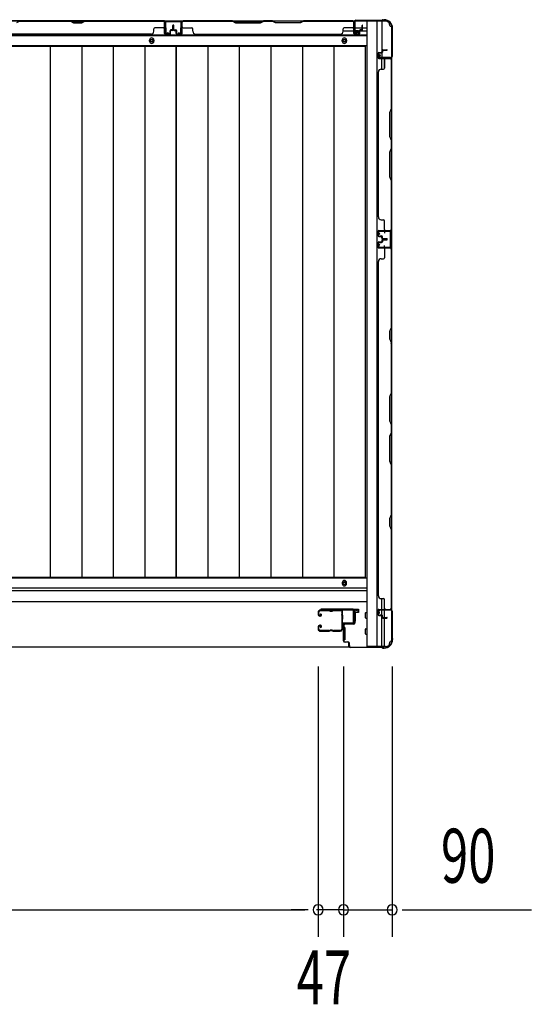
# Model space of a CAD drawing. Extents: x 542 to 20478, y 217 to 14052.
# Drawn here: x 6337 to 7285, y 5660 to 7483 of the extents above; entities that cross this region are included whole.
import ezdxf

# ---------------------------------------------------------------- set-up
doc = ezdxf.new("R2010")
doc.units = 0
doc.header["$LTSCALE"] = 50
doc.header["$MEASUREMENT"] = 0
for name, color, linetype in [('SUNPOU', 4, 'CONTINUOUS'), ('U1', 3, 'CONTINUOUS'), ('サイドレ-ル', 3, 'CONTINUOUS'), ('サイドレール取付板', 6, 'CONTINUOUS'), ('下枠側', 2, 'CONTINUOUS'), ('下枠前', 3, 'CONTINUOUS'), ('下枠後', 2, 'CONTINUOUS'), ('壁パネル', 2, 'CONTINUOUS'), ('床押さえ', 1, 'CONTINUOUS'), ('床板', 7, 'CONTINUOUS'), ('柱前', 3, 'CONTINUOUS'), ('柱後', 3, 'CONTINUOUS'), ('間柱', 3, 'CONTINUOUS')]:
    doc.layers.add(name, color=color, linetype=linetype)
doc.styles.add('00', font='ROMANS', dxfattribs={"width": 0.666667, "bigfont": 'BIGFONT'})

msp = doc.modelspace()

# ---------------------------------------------------------------- linework, layer by layer
at = {"layer": 'SUNPOU'}
for p, q in [((6890.2, 6285.3), (6890.2, 5785.3)), ((6890.2, 6285.3), (6890.2, 5785.3)), ((6937.2, 6285.3), (6937.2, 5785.3)), ((6937.2, 6285.3), (6937.2, 5785.3)), ((7027.2, 6285.3), (7027.2, 5785.3)), ((5326.7, 5835.3), (6865.2, 5835.3)), ((6865.2, 5835.3), (6840.2, 5835.3)), ((6871.5, 5835.3), (6852.7, 5835.3)), ((6871.5, 5835.3), (6852.7, 5835.3)), ((6912.2, 5835.3), (6887.2, 5835.3)), ((6937.2, 5835.3), (6890.2, 5835.3)), ((6918.5, 5835.3), (6899.7, 5835.3)), ((6937.2, 5835.3), (7027.2, 5835.3)), ((6956, 5835.3), (6974.7, 5835.3)), ((6962.2, 5835.3), (6987.2, 5835.3)), ((7046, 5835.3), (7064.7, 5835.3)), ((7052.2, 5835.3), (7285.2, 5835.3))]:
    msp.add_line(p, q, dxfattribs=at)
for centre, start, end in [((6890.2, 5835.3), 0, 180), ((6890.2, 5835.3), 0, 180), ((6890.2, 5835.3), 180, 0), ((6890.2, 5835.3), 180, 0), ((6937.2, 5835.3), 0, 180), ((6937.2, 5835.3), 0, 180), ((6937.2, 5835.3), 180, 0), ((6937.2, 5835.3), 180, 0), ((7027.2, 5835.3), 0, 180), ((7027.2, 5835.3), 180, 0)]:
    msp.add_arc(centre, 9.38, start, end, dxfattribs=at)
at = {"layer": 'U1', "color": 3}
for p, q in [((6956.2, 6391.5), (6964.7, 6391.5)), ((6956.2, 6369.5), (6956.2, 6391.5)), ((6964.7, 6385.5), (6958.7, 6385.5)), ((6958.7, 6385.5), (6958.7, 6369.5)), ((6964.7, 6391.5), (6964.7, 6385.5)), ((6964.7, 6389.5), (6964.7, 6388)), ((6958.7, 6369.5), (6956.2, 6369.5)), ((6939.7, 6358), (6936.2, 6358)), ((6936.2, 6358), (6936.2, 6335)), ((6939.7, 6358), (6939.7, 6335)), ((6939.7, 6335), (6936.2, 6335))]:
    msp.add_line(p, q, dxfattribs=at)
at = {"layer": 'サイドレ-ル'}
for p, q in [((6890.2, 6386.4), (6890.2, 6381.9)), ((6890.2, 6386.4), (6890.2, 6381.9)), ((6891.2, 6381.9), (6891.2, 6386.4)), ((6891.2, 6381.9), (6891.2, 6386.4)), ((6893.2, 6379.9), (6894.4, 6379.9)), ((6893.2, 6379.9), (6894.4, 6379.9)), ((6894.4, 6378.9), (6893.2, 6378.9)), ((6894.4, 6378.9), (6893.2, 6378.9)), ((6909.7, 6389.9), (6893.7, 6389.9)), ((6909.7, 6389.9), (6893.7, 6389.9)), ((6893.7, 6388.9), (6909.7, 6388.9)), ((6893.7, 6388.9), (6909.7, 6388.9)), ((6894.1, 6382.4), (6894.7, 6383.2)), ((6894.1, 6382.4), (6894.7, 6383.2)), ((6895, 6381.8), (6894.1, 6382.4)), ((6895, 6381.8), (6894.1, 6382.4)), ((6894.7, 6383.2), (6895.6, 6382.6)), ((6894.7, 6383.2), (6895.6, 6382.6)), ((6915.1, 6388.9), (6913.3, 6388.9)), ((6915.1, 6388.9), (6913.3, 6388.9)), ((6913.3, 6387.9), (6915.1, 6387.9)), ((6913.3, 6387.9), (6915.1, 6387.9)), ((6918.7, 6388.9), (6932, 6388.9)), ((6894.4, 6361.9), (6893.2, 6361.9)), ((6894.4, 6361.9), (6893.2, 6361.9)), ((6893.2, 6360.9), (6894.4, 6360.9)), ((6893.2, 6360.9), (6894.4, 6360.9)), ((6890.2, 6358.9), (6890.2, 6354.4)), ((6890.2, 6358.9), (6890.2, 6354.4)), ((6891.2, 6354.4), (6891.2, 6358.9)), ((6891.2, 6354.4), (6891.2, 6358.9)), ((6909.7, 6351.9), (6893.7, 6351.9)), ((6909.7, 6351.9), (6893.7, 6351.9)), ((6893.7, 6350.9), (6909.7, 6350.9)), ((6893.7, 6350.9), (6909.7, 6350.9)), ((6895, 6359.1), (6894.1, 6358.5)), ((6895, 6359.1), (6894.1, 6358.5)), ((6894.1, 6358.5), (6894.7, 6357.7)), ((6894.1, 6358.5), (6894.7, 6357.7)), ((6894.7, 6357.7), (6895.6, 6358.3)), ((6894.7, 6357.7), (6895.6, 6358.3)), ((6915.1, 6352.9), (6913.3, 6352.9)), ((6915.1, 6352.9), (6913.3, 6352.9)), ((6913.3, 6351.9), (6915.1, 6351.9)), ((6913.3, 6351.9), (6915.1, 6351.9)), ((6931.2, 6351.9), (6918.7, 6351.9)), ((6931.2, 6351.9), (6918.7, 6351.9)), ((6918.7, 6350.9), (6931.2, 6350.9)), ((6918.7, 6350.9), (6931.2, 6350.9)), ((6933.7, 6354.4), (6933.7, 6354.3))]:
    msp.add_line(p, q, dxfattribs=at)
for centre, radius, start, end in [((6893.7, 6386.4), 3.5, 90, 180), ((6893.7, 6386.4), 3.5, 90, 180), ((6893.2, 6381.9), 3, 180, 270), ((6893.2, 6381.9), 3, 180, 270), ((6893.7, 6386.4), 2.5, 90, 180), ((6893.7, 6386.4), 2.5, 90, 180), ((6893.2, 6381.9), 2, 180, 270), ((6893.2, 6381.9), 2, 180, 270), ((6894.4, 6380.9), 2, 270, 55), ((6894.4, 6380.9), 2, 270, 55), ((6894.4, 6380.9), 1, 270, 55), ((6894.4, 6380.9), 1, 270, 55), ((6909.7, 6385.9), 4, 58.9973, 90), ((6909.7, 6385.9), 4, 58.9973, 90), ((6909.7, 6385.9), 3, 58.9973, 90), ((6909.7, 6385.9), 3, 58.9973, 90), ((6913.3, 6391.9), 4, 238.9973, 270), ((6913.3, 6391.9), 4, 238.9973, 270), ((6913.3, 6391.9), 3, 238.9973, 270), ((6913.3, 6391.9), 3, 238.9973, 270), ((6915.1, 6391.9), 3, 270, 301.0027), ((6915.1, 6391.9), 3, 270, 301.0027), ((6915.1, 6391.9), 4, 270, 301.0027), ((6915.1, 6391.9), 4, 270, 301.0027), ((6918.7, 6385.9), 4, 90, 121.0027), ((6918.7, 6385.9), 4, 90, 121.0027), ((6918.7, 6385.9), 3, 90, 121.0027), ((6918.7, 6385.9), 3, 90, 121.0027), ((6932, 6386.4), 3.5, 334.361, 90), ((6932, 6386.4), 2.5, 334.361, 90), ((6937.8, 6383.6), 4, 154.361, 179.7604), ((6937.8, 6383.6), 4, 179.7604, 203.5565), ((7143.8, 6370.4), 210, 177.5261, 182.9276), ((6938, 6379.3), 4, 161.5619, 177.5261), ((6932.3, 6381.2), 2, 341.5619, 23.5565), ((6937.8, 6383.6), 3, 154.361, 179.7604), ((6937.8, 6383.6), 3, 179.7604, 203.5565), ((7106.5, 6369.4), 171.6, 176.3695, 183.2216), ((6932.3, 6381.2), 3, 341.5619, 23.5565), ((6893.2, 6358.9), 3, 90, 180), ((6893.2, 6358.9), 3, 90, 180), ((6893.2, 6358.9), 2, 90, 180), ((6893.2, 6358.9), 2, 90, 180), ((6894.4, 6359.9), 2, 305, 90), ((6894.4, 6359.9), 2, 305, 90), ((6894.4, 6359.9), 1, 305, 90), ((6894.4, 6359.9), 1, 305, 90), ((6893.7, 6354.4), 3.5, 180, 270), ((6893.7, 6354.4), 3.5, 180, 270), ((6893.7, 6354.4), 2.5, 180, 270), ((6893.7, 6354.4), 2.5, 180, 270), ((6909.7, 6354.9), 3, 270, 301.0027), ((6909.7, 6354.9), 3, 270, 301.0027), ((6909.7, 6354.9), 4, 270, 301.0027), ((6909.7, 6354.9), 4, 270, 301.0027), ((6913.3, 6348.9), 4, 90, 121.0027), ((6913.3, 6348.9), 4, 90, 121.0027), ((6913.3, 6348.9), 3, 90, 121.0027), ((6913.3, 6348.9), 3, 90, 121.0027), ((6915.1, 6348.9), 4, 58.9973, 90), ((6915.1, 6348.9), 4, 58.9973, 90), ((6915.1, 6348.9), 3, 58.9973, 90), ((6915.1, 6348.9), 3, 58.9973, 90), ((6918.7, 6354.9), 4, 238.9973, 270), ((6918.7, 6354.9), 4, 238.9973, 270), ((6918.7, 6354.9), 3, 238.9973, 270), ((6918.7, 6354.9), 3, 238.9973, 270), ((6931.2, 6354.4), 2.5, 270, 356.7242), ((6931.2, 6354.4), 3.5, 270, 356.7242), ((6938.2, 6353.7), 4.5, 146.8839, 171.1562), ((6938.1, 6359.9), 4, 182.9276, 206.516), ((6932.7, 6357.2), 2, 327.1821, 26.516), ((6938.2, 6353.7), 3.5, 146.8839, 171.1562), ((6938.1, 6359.9), 3, 182.9276, 206.516), ((6932.7, 6357.2), 3, 327.1821, 26.516)]:
    msp.add_arc(centre, radius, start, end, dxfattribs=at)
at = {"layer": 'サイドレール取付板', "color": 6}
for p, q in [((6954.2, 6391.5), (6895.2, 6391.5)), ((6895.2, 6391.5), (6895.2, 6389.9)), ((6954.2, 6389.9), (6895.2, 6389.9)), ((6955.6, 6367.5), (6955.6, 6388.5)), ((6957.2, 6367.5), (6957.2, 6388.5)), ((6935.7, 6364.5), (6935.7, 6366.1)), ((6935.7, 6366.1), (6954.2, 6366.1)), ((6935.7, 6364.5), (6954.2, 6364.5))]:
    msp.add_line(p, q, dxfattribs=at)
at = {"layer": 'サイドレール取付板'}
msp.add_line((6932, 6389.9), (6918.7, 6389.9), dxfattribs=at)
at = {"layer": 'サイドレール取付板', "color": 6}
for centre, radius, start, end in [((6954.2, 6388.5), 3, 0, 90), ((6954.2, 6388.5), 1.4, 0, 90), ((6954.2, 6367.5), 3, 270, 0), ((6954.2, 6367.5), 1.4, 270, 0)]:
    msp.add_arc(centre, radius, start, end, dxfattribs=at)
at = {"layer": '下枠側'}
for p, q in [((6980.2, 7479.8), (6980.2, 6322.3)), ((7015.2, 7479.8), (6980.2, 7479.8)), ((6998.7, 7479.8), (6998.7, 6322.3)), ((7008.2, 7479.8), (7008.2, 7413.3)), ((7026.2, 7469.8), (7025.2, 7469.8)), ((7026.2, 7469.8), (7026.2, 6332.3)), ((7008.2, 7419.3), (7008.2, 7413.3)), ((7008.2, 7419.3), (7008.2, 7413.3)), ((7008.2, 7391), (7008.2, 7410.8)), ((7013.2, 7393), (7013.2, 7410.8)), ((7026.2, 7412.3), (7026.2, 7411.8)), ((7012.2, 7092.3), (7026.2, 7092.3)), ((7013.2, 7092.2), (7013.2, 7087.8)), ((7025.2, 7092.3), (7025.2, 7060.3)), ((7026.2, 7092.3), (7026.2, 7060.3)), ((7026.2, 7060.3), (7012.2, 7060.3)), ((7013.2, 7060.5), (7013.2, 7064.8)), ((7008.2, 6391.3), (7008.2, 6411.2)), ((7013.2, 6391.3), (7013.2, 6409.2)), ((7008.2, 6381.1), (7008.2, 6388.8)), ((7008.2, 6382.8), (7008.2, 6388.8)), ((7008.2, 6382.8), (7008.2, 6388.8)), ((7008.2, 6380.3), (7008.2, 6380.6)), ((7008.2, 6322.3), (7008.2, 6379.2)), ((7013.2, 6376.2), (7013.2, 6388.8)), ((7026.2, 6389.8), (7026.2, 6390.3)), ((7013.2, 6322.3), (7013.2, 6375.2)), ((7026.2, 6332.3), (7025.2, 6332.3)), ((7015.2, 6322.3), (6980.2, 6322.3))]:
    msp.add_line(p, q, dxfattribs=at)
for centre, radius, start, end in [((7015.2, 7471.8), 8, 0, 90), ((7025.2, 7471.8), 2, 180, 270), ((7015.2, 6330.3), 8, 270, 0), ((7025.2, 6330.3), 2, 90, 180)]:
    msp.add_arc(centre, radius, start, end, dxfattribs=at)
at = {"layer": '下枠前'}
for p, q in [((6980.2, 6448.8), (5211.7, 6448.8)), ((6980.2, 6430.3), (5211.7, 6430.3)), ((6980.2, 6430.3), (5211.7, 6430.3)), ((6980.2, 6425.3), (5211.7, 6425.3)), ((6979.2, 6425.3), (6954.7, 6425.3)), ((6980.2, 6405.3), (5211.7, 6405.3)), ((6957.2, 6405.3), (6954.7, 6405.3)), ((6977.7, 6375.8), (6977.7, 6384.8)), ((6978.2, 6385.3), (6980.2, 6385.3)), ((6978.2, 6385.3), (6980.2, 6385.3)), ((6978.2, 6375.3), (6980.2, 6375.3)), ((6977.7, 6345.8), (6977.7, 6354.8)), ((6978.2, 6355.3), (6980.2, 6355.3)), ((6978.2, 6345.3), (6980.2, 6345.3)), ((6948.1, 6321.3), (5243.9, 6321.3))]:
    msp.add_line(p, q, dxfattribs=at)
at = {"layer": '下枠前', "color": 4}
msp.add_circle((6938.7, 6439.6), 3, dxfattribs=at)
at = {"layer": '下枠前'}
msp.add_circle((6938.7, 6439.6), 2, dxfattribs=at)
for centre, start, end in [((6978.2, 6384.8), 90, 180), ((6978.2, 6375.8), 180, 270), ((6978.2, 6354.8), 90, 180), ((6978.2, 6345.8), 180, 270)]:
    msp.add_arc(centre, 0.5, start, end, dxfattribs=at)
at = {"layer": '下枠後'}
for p, q in [((5233.9, 7480.8), (6958.1, 7480.8)), ((6605.7, 7480.8), (6637.7, 7480.8)), ((6605.7, 7467.8), (6605.7, 7480.8)), ((6956.2, 7476.8), (6956.2, 7457.8)), ((6957.7, 7477.8), (6957.2, 7477.8)), ((6958.7, 7472.5), (6958.7, 7476.8)), ((6958.7, 7471.5), (6958.7, 7472.5)), ((6958.7, 7461.8), (6958.7, 7471.5)), ((5212.7, 7453.3), (6979.2, 7453.3)), ((6936.5, 7461.8), (6956.2, 7461.8)), ((6958.2, 7455.8), (6962.7, 7455.8)), ((6958.2, 7455.8), (6962.7, 7455.8)), ((6958.7, 7467.8), (6979.2, 7467.8)), ((6958.7, 7461.8), (6958.7, 7460.8)), ((6964.7, 7461.8), (6958.7, 7461.8)), ((6964.7, 7460.8), (6958.7, 7460.8)), ((6964.7, 7457.8), (6964.7, 7461.8)), ((6965.2, 7461.8), (6979.2, 7461.8)), ((5212.7, 7434.8), (6979.2, 7434.8))]:
    msp.add_line(p, q, dxfattribs=at)
at = {"layer": '下枠後', "color": 4}
for centre in [(6581.7, 7443.8), (6938.7, 7443.8)]:
    msp.add_circle(centre, 3, dxfattribs=at)
at = {"layer": '下枠後'}
for centre in [(6581.7, 7443.8), (6938.7, 7443.8)]:
    msp.add_circle(centre, 2, dxfattribs=at)
for centre, radius, start, end in [((6957.2, 7476.8), 1, 90, 180), ((6957.7, 7476.8), 1, 0, 90), ((6958.2, 7457.8), 2, 180, 270), ((6962.7, 7457.8), 2, 270, 0)]:
    msp.add_arc(centre, radius, start, end, dxfattribs=at)
at = {"layer": '壁パネル'}
for p, q in [((6605.7, 7480.6), (5936.7, 7480.6)), ((6605.7, 7480.6), (5936.7, 7480.6)), ((6337.2, 7480.1), (6331.2, 7477.1)), ((6431.2, 7480.6), (6337, 7480.6)), ((6337.2, 7480.1), (6431, 7480.1)), ((6431, 7480.1), (6437, 7477.1)), ((6437.2, 7477.6), (6431.2, 7480.6)), ((6437, 7477.1), (6452, 7477.1)), ((6451.8, 7477.6), (6437.2, 7477.6)), ((6457.8, 7480.6), (6451.8, 7477.6)), ((6452, 7477.1), (6458, 7480.1)), ((6603.7, 7480.6), (6457.8, 7480.6)), ((6458, 7480.1), (6603.7, 7480.1)), ((6605.7, 7457.1), (6605.7, 7480.6)), ((6605.7, 7457.1), (6605.7, 7480.6)), ((6605.7, 7457.1), (6605.7, 7478.1)), ((6606.2, 7457.1), (6606.2, 7479.1)), ((6606.2, 7473.6), (6606.2, 7479.1)), ((6606.2, 7457.1), (6606.2, 7479.1)), ((6606.2, 7473.6), (6606.2, 7479.1)), ((6606.2, 7457.1), (6606.2, 7478.1)), ((6620.7, 7464.6), (6620.7, 7472.1)), ((6620.7, 7464.6), (6620.7, 7472.1)), ((6621.2, 7464.1), (6621.2, 7472.1)), ((6621.2, 7464.1), (6621.2, 7472.1)), ((6621.7, 7464.1), (6621.7, 7472.1)), ((6621.7, 7464.1), (6621.7, 7472.1)), ((6622, 7464.1), (6622, 7472.1)), ((6622, 7464.1), (6622, 7472.1)), ((6622.5, 7464.1), (6622.5, 7472.1)), ((6622.5, 7464.1), (6622.5, 7472.1)), ((6623, 7464.6), (6623, 7472.1)), ((6623, 7464.6), (6623, 7472.1)), ((6637.5, 7457.1), (6637.5, 7479.1)), ((6637.5, 7473.6), (6637.5, 7479.1)), ((6637.5, 7457.1), (6637.5, 7479.1)), ((6637.5, 7473.6), (6637.5, 7479.1)), ((6637.5, 7457.1), (6637.5, 7478.1)), ((6637.5, 7457.1), (6637.5, 7478.1)), ((6638, 7457.1), (6638, 7480.6)), ((6638, 7480.6), (6956.5, 7480.6)), ((6638, 7457.1), (6638, 7480.6)), ((6638, 7480.6), (6956.5, 7480.6)), ((6638, 7457.1), (6638, 7478.1)), ((6638, 7457.1), (6638, 7478.1)), ((6731.4, 7480.6), (6640, 7480.6)), ((6640, 7480.1), (6731.2, 7480.1)), ((6731.2, 7480.1), (6737.2, 7477.1)), ((6737.4, 7477.6), (6731.4, 7480.6)), ((6737.2, 7477.1), (6783.2, 7477.1)), ((6783, 7477.6), (6737.4, 7477.6)), ((6789, 7480.6), (6783, 7477.6)), ((6783.2, 7477.1), (6789.2, 7480.1)), ((6805.4, 7480.6), (6789, 7480.6)), ((6789.2, 7480.1), (6805.2, 7480.1)), ((6811.2, 7477.1), (6805.2, 7480.1)), ((6805.4, 7480.6), (6811.4, 7477.6)), ((6857.2, 7477.1), (6811.2, 7477.1)), ((6811.4, 7477.6), (6857, 7477.6)), ((6857, 7477.6), (6863, 7480.6)), ((6863.2, 7480.1), (6857.2, 7477.1)), ((6954.5, 7480.6), (6863, 7480.6)), ((6863.2, 7480.1), (6954.5, 7480.1)), ((6956.5, 7457.1), (6956.5, 7480.6)), ((6956.5, 7457.1), (6956.5, 7478.1)), ((6956.5, 7457.1), (6956.5, 7478.1)), ((6957, 7457.1), (6957, 7479.1)), ((6957, 7476.6), (6957, 7479.1)), ((6957, 7457.1), (6957, 7478.1)), ((6957, 7457.1), (6957, 7478.1)), ((6971.5, 7464.6), (6971.5, 7472.1)), ((6971.5, 7464.6), (6971.5, 7472.1)), ((6972, 7464.1), (6972, 7472.1)), ((6972, 7464.1), (6972, 7472.1)), ((6972.5, 7464.1), (6972.5, 7472.1)), ((6972.5, 7464.1), (6972.5, 7472.1)), ((6580.7, 7455.6), (5961.7, 7455.6)), ((6580.7, 7456.1), (6580.7, 7455.6)), ((6585.7, 7461.1), (6585.7, 7465.6)), ((6603.7, 7467.6), (6587.7, 7467.6)), ((6615.2, 7456.1), (6607.2, 7456.1)), ((6615.2, 7456.1), (6607.2, 7456.1)), ((6615.2, 7456.1), (6607.2, 7456.1)), ((6615.2, 7455.6), (6607.2, 7455.6)), ((6615.2, 7455.6), (6607.2, 7455.6)), ((6615.2, 7455.6), (6607.2, 7455.6)), ((6615.7, 7459.6), (6615.7, 7462.1)), ((6615.7, 7459.6), (6615.7, 7462.1)), ((6616.2, 7459.6), (6615.7, 7459.6)), ((6616.2, 7459.6), (6615.7, 7459.6)), ((6616.2, 7457.1), (6616.2, 7462.1)), ((6616.2, 7457.1), (6616.2, 7462.1)), ((6616.7, 7457.1), (6616.7, 7461.6)), ((6616.7, 7457.1), (6616.7, 7461.6)), ((6619.7, 7463.6), (6617.2, 7463.6)), ((6619.7, 7463.6), (6617.2, 7463.6)), ((6620.2, 7463.1), (6617.2, 7463.1)), ((6620.2, 7463.1), (6617.2, 7463.1)), ((6620.2, 7462.6), (6617.7, 7462.6)), ((6620.2, 7462.6), (6617.7, 7462.6)), ((6623.5, 7463.1), (6626.5, 7463.1)), ((6623.5, 7463.1), (6626.5, 7463.1)), ((6623.5, 7462.6), (6626, 7462.6)), ((6623.5, 7462.6), (6626, 7462.6)), ((6624, 7463.6), (6626.5, 7463.6)), ((6624, 7463.6), (6626.5, 7463.6)), ((6627, 7457.1), (6627, 7461.6)), ((6627, 7457.1), (6627, 7461.6)), ((6627.5, 7457.1), (6627.5, 7462.1)), ((6627.5, 7457.1), (6627.5, 7462.1)), ((6627.5, 7459.6), (6628, 7459.6)), ((6627.5, 7459.6), (6628, 7459.6)), ((6628, 7459.6), (6628, 7462.1)), ((6628, 7459.6), (6628, 7462.1)), ((6628.5, 7456.1), (6636.5, 7456.1)), ((6628.5, 7456.1), (6636.5, 7456.1)), ((6628.5, 7456.1), (6636.5, 7456.1)), ((6628.5, 7456.1), (6636.5, 7456.1)), ((6628.5, 7455.6), (6636.5, 7455.6)), ((6628.5, 7455.6), (6636.5, 7455.6)), ((6628.5, 7455.6), (6636.5, 7455.6)), ((6628.5, 7455.6), (6636.5, 7455.6)), ((6640, 7467.6), (6656, 7467.6)), ((6658, 7461.1), (6658, 7465.6)), ((6663, 7456.1), (6663, 7455.6)), ((6663, 7455.6), (6931.5, 7455.6)), ((6936.5, 7461.1), (6936.5, 7465.6)), ((6954.5, 7467.6), (6938.5, 7467.6)), ((6966, 7456.1), (6958, 7456.1)), ((6966, 7456.1), (6958, 7456.1)), ((6966, 7456.1), (6958, 7456.1)), ((6966, 7455.6), (6958, 7455.6)), ((6966, 7455.6), (6958, 7455.6)), ((6966, 7455.6), (6958, 7455.6)), ((6966.5, 7459.6), (6966.5, 7462.1)), ((6966.5, 7459.6), (6966.5, 7462.1)), ((6967, 7459.6), (6966.5, 7459.6)), ((6967, 7459.6), (6966.5, 7459.6)), ((6967, 7457.1), (6967, 7462.1)), ((6967, 7457.1), (6967, 7462.1)), ((6967.5, 7457.1), (6967.5, 7461.6)), ((6967.5, 7457.1), (6967.5, 7461.6)), ((6970.5, 7463.6), (6968, 7463.6)), ((6970.5, 7463.6), (6968, 7463.6)), ((6971, 7463.1), (6968, 7463.1)), ((6971, 7463.1), (6968, 7463.1)), ((6971, 7462.6), (6968.5, 7462.6)), ((6971, 7462.6), (6968.5, 7462.6)), ((7001.2, 7420.5), (7001.2, 7412.5)), ((7001.2, 7420.5), (7001.2, 7412.5)), ((7001.2, 7420.5), (7001.2, 7412.5)), ((7001.2, 7420.5), (7001.2, 7412.5)), ((7001.7, 7420.5), (7001.7, 7412.5)), ((7001.7, 7420.5), (7001.7, 7412.5)), ((7001.7, 7420.5), (7001.7, 7412.5)), ((7001.7, 7420.5), (7001.7, 7412.5)), ((7002.7, 7422), (7007.2, 7422)), ((7002.7, 7422), (7007.2, 7422)), ((7002.7, 7421.5), (7007.7, 7421.5)), ((7002.7, 7421.5), (7007.7, 7421.5)), ((7005.2, 7421.5), (7005.2, 7421)), ((7005.2, 7421.5), (7005.2, 7421)), ((7005.2, 7421), (7007.7, 7421)), ((7005.2, 7421), (7007.7, 7421)), ((7008.2, 7425.5), (7008.2, 7423)), ((7008.2, 7425.5), (7008.2, 7423)), ((7008.7, 7425.5), (7008.7, 7422.5)), ((7008.7, 7425.5), (7008.7, 7422.5)), ((7009.2, 7425), (7009.2, 7422.5)), ((7009.2, 7425), (7009.2, 7422.5)), ((7009.7, 7427), (7017.7, 7427)), ((7009.7, 7427), (7017.7, 7427)), ((7009.7, 7426.5), (7017.7, 7426.5)), ((7009.7, 7426.5), (7017.7, 7426.5)), ((7010.2, 7426), (7017.7, 7426)), ((7010.2, 7426), (7017.7, 7426)), ((7002.7, 7411.5), (7024.7, 7411.5)), ((7002.7, 7411.5), (7024.7, 7411.5)), ((7002.7, 7411.5), (7023.7, 7411.5)), ((7002.7, 7411.5), (7023.7, 7411.5)), ((7002.7, 7411), (7026.2, 7411)), ((7002.7, 7411), (7026.2, 7411)), ((7002.7, 7411), (7023.7, 7411)), ((7002.7, 7411), (7023.7, 7411)), ((7013.2, 7409), (7013.2, 7393)), ((7019.2, 7411.5), (7024.7, 7411.5)), ((7019.2, 7411.5), (7024.7, 7411.5)), ((7025.7, 7409), (7025.7, 7317.7)), ((7026.2, 7411), (7026.2, 7092.5)), ((7026.2, 7411), (7026.2, 7092.5)), ((7026.2, 7317.5), (7026.2, 7409)), ((7001.7, 7386), (7001.2, 7386)), ((7001.2, 7386), (7001.2, 7117.5)), ((7006.7, 7391), (7011.2, 7391)), ((7025.7, 7317.7), (7022.7, 7311.7)), ((7022.7, 7311.7), (7022.7, 7265.7)), ((7023.2, 7311.5), (7026.2, 7317.5)), ((7023.2, 7265.9), (7023.2, 7311.5)), ((7022.7, 7265.7), (7025.7, 7259.7)), ((7026.2, 7259.9), (7023.2, 7265.9)), ((7025.7, 7259.7), (7025.7, 7243.7)), ((7026.2, 7243.5), (7026.2, 7259.9)), ((7022.7, 7237.7), (7025.7, 7243.7)), ((7022.7, 7191.7), (7022.7, 7237.7)), ((7026.2, 7243.5), (7023.2, 7237.5)), ((7023.2, 7237.5), (7023.2, 7191.9)), ((7025.7, 7185.7), (7022.7, 7191.7)), ((7023.2, 7191.9), (7026.2, 7185.9)), ((7025.7, 7185.7), (7025.7, 7094.5)), ((7026.2, 7094.5), (7026.2, 7185.9)), ((7006.7, 7112.5), (7011.2, 7112.5)), ((7013.2, 7094.5), (7013.2, 7110.5)), ((7001.2, 7083), (7001.2, 7091)), ((7001.2, 7083), (7001.2, 7091)), ((7001.2, 7083), (7001.2, 7091)), ((7001.7, 7083), (7001.7, 7091)), ((7001.7, 7083), (7001.7, 7091)), ((7001.7, 7083), (7001.7, 7091)), ((7002.7, 7092.5), (7026.2, 7092.5)), ((7002.7, 7092.5), (7023.7, 7092.5)), ((7002.7, 7092.5), (7023.7, 7092.5)), ((7002.7, 7092), (7024.7, 7092)), ((7002.7, 7092), (7023.7, 7092)), ((7002.7, 7092), (7023.7, 7092)), ((7022.2, 7092), (7024.7, 7092)), ((7002.7, 7082), (7007.7, 7082)), ((7002.7, 7082), (7007.7, 7082)), ((7002.7, 7081.5), (7007.2, 7081.5)), ((7002.7, 7081.5), (7007.2, 7081.5)), ((7002.7, 7071.2), (7007.2, 7071.2)), ((7002.7, 7071.2), (7007.2, 7071.2)), ((7002.7, 7070.7), (7007.7, 7070.7)), ((7002.7, 7070.7), (7007.7, 7070.7)), ((7005.2, 7082.5), (7007.7, 7082.5)), ((7005.2, 7082), (7005.2, 7082.5)), ((7005.2, 7082), (7005.2, 7082.5)), ((7005.2, 7082.5), (7007.7, 7082.5)), ((7005.2, 7070.7), (7005.2, 7070.2)), ((7005.2, 7070.7), (7005.2, 7070.2)), ((7008.2, 7078), (7008.2, 7080.5)), ((7008.2, 7078), (7008.2, 7080.5)), ((7008.2, 7074.7), (7008.2, 7072.2)), ((7008.2, 7074.7), (7008.2, 7072.2)), ((7008.7, 7078), (7008.7, 7081)), ((7008.7, 7078), (7008.7, 7081)), ((7008.7, 7074.7), (7008.7, 7071.7)), ((7008.7, 7074.7), (7008.7, 7071.7)), ((7009.2, 7078.5), (7009.2, 7081)), ((7009.2, 7078.5), (7009.2, 7081)), ((7009.2, 7074.2), (7009.2, 7071.7)), ((7009.2, 7074.2), (7009.2, 7071.7)), ((7009.7, 7077), (7017.7, 7077)), ((7009.7, 7077), (7017.7, 7077)), ((7009.7, 7076.5), (7017.7, 7076.5)), ((7009.7, 7076.5), (7017.7, 7076.5)), ((7009.7, 7076.2), (7017.7, 7076.2)), ((7009.7, 7076.2), (7017.7, 7076.2)), ((7009.7, 7075.7), (7017.7, 7075.7)), ((7009.7, 7075.7), (7017.7, 7075.7)), ((7010.2, 7077.5), (7017.7, 7077.5)), ((7010.2, 7077.5), (7017.7, 7077.5)), ((7010.2, 7075.2), (7017.7, 7075.2)), ((7010.2, 7075.2), (7017.7, 7075.2)), ((7001.2, 7069.7), (7001.2, 7061.7)), ((7001.2, 7069.7), (7001.2, 7061.7)), ((7001.2, 7069.7), (7001.2, 7061.7)), ((7001.7, 7069.7), (7001.7, 7061.7)), ((7001.7, 7069.7), (7001.7, 7061.7)), ((7001.7, 7069.7), (7001.7, 7061.7)), ((7002.7, 7060.7), (7024.7, 7060.7)), ((7002.7, 7060.7), (7024.7, 7060.7)), ((7002.7, 7060.7), (7023.7, 7060.7)), ((7002.7, 7060.2), (7026.2, 7060.2)), ((7002.7, 7060.2), (7026.2, 7060.2)), ((7002.7, 7060.2), (7023.7, 7060.2)), ((7005.2, 7070.2), (7007.7, 7070.2)), ((7005.2, 7070.2), (7007.7, 7070.2)), ((7013.2, 7058.2), (7013.2, 7042.2)), ((7019.2, 7060.7), (7024.7, 7060.7)), ((7019.2, 7060.7), (7024.7, 7060.7)), ((7025.7, 7058.2), (7025.7, 6912.5)), ((7026.2, 7060.2), (7026.2, 6391.2)), ((7026.2, 7060.2), (7026.2, 6391.2)), ((7026.2, 6912.3), (7026.2, 7058.2)), ((7001.7, 7035.2), (7001.2, 7035.2)), ((7001.2, 7035.2), (7001.2, 6416.2)), ((7006.7, 7040.2), (7011.2, 7040.2)), ((7025.7, 6912.5), (7022.7, 6906.5)), ((7023.2, 6906.3), (7026.2, 6912.3)), ((7022.7, 6906.5), (7022.7, 6891.5)), ((7022.7, 6891.5), (7025.7, 6885.5)), ((7023.2, 6891.6), (7023.2, 6906.3)), ((7026.2, 6885.6), (7023.2, 6891.6)), ((7025.7, 6885.5), (7025.7, 6791.7)), ((7026.2, 6791.5), (7026.2, 6885.6)), ((7025.7, 6791.7), (7022.7, 6785.7)), ((7022.7, 6785.7), (7022.7, 6739.7)), ((7023.2, 6785.5), (7026.2, 6791.5)), ((7023.2, 6739.9), (7023.2, 6785.5)), ((7022.7, 6739.7), (7025.7, 6733.7)), ((7026.2, 6733.9), (7023.2, 6739.9)), ((7025.7, 6733.7), (7025.7, 6717.7)), ((7026.2, 6717.5), (7026.2, 6733.9)), ((7022.7, 6711.7), (7025.7, 6717.7)), ((7022.7, 6665.7), (7022.7, 6711.7)), ((7026.2, 6717.5), (7023.2, 6711.5)), ((7023.2, 6711.5), (7023.2, 6665.9)), ((7025.7, 6659.7), (7022.7, 6665.7)), ((7023.2, 6665.9), (7026.2, 6659.9)), ((7025.7, 6659.7), (7025.7, 6566)), ((7026.2, 6565.8), (7026.2, 6659.9)), ((7025.7, 6566), (7022.7, 6560)), ((7023.2, 6559.8), (7026.2, 6565.8)), ((7022.7, 6560), (7022.7, 6545)), ((7022.7, 6545), (7025.7, 6539)), ((7023.2, 6545.1), (7023.2, 6559.8)), ((7026.2, 6539.1), (7023.2, 6545.1)), ((7025.7, 6539), (7025.7, 6393.2)), ((7026.2, 6393.2), (7026.2, 6539.1)), ((7001.2, 6416.2), (7001.7, 6416.2)), ((7006.7, 6411.2), (7011.2, 6411.2)), ((7013.2, 6393.2), (7013.2, 6409.2)), ((7001.2, 6381.7), (7001.2, 6389.7)), ((7001.2, 6381.7), (7001.2, 6389.7)), ((7001.7, 6381.7), (7001.7, 6389.7)), ((7001.7, 6381.7), (7001.7, 6389.7)), ((7002.7, 6391.2), (7026.2, 6391.2)), ((7002.7, 6391.2), (7023.7, 6391.2)), ((7002.7, 6390.7), (7024.7, 6390.7)), ((7002.7, 6390.7), (7023.7, 6390.7)), ((7002.7, 6380.7), (7007.7, 6380.7)), ((7002.7, 6380.7), (7007.7, 6380.7)), ((7002.7, 6380.2), (7007.2, 6380.2)), ((7002.7, 6380.2), (7007.2, 6380.2)), ((7005.2, 6381.2), (7007.7, 6381.2)), ((7005.2, 6380.7), (7005.2, 6381.2)), ((7005.2, 6381.2), (7007.7, 6381.2)), ((7005.2, 6380.7), (7005.2, 6381.2)), ((7008.2, 6376.7), (7008.2, 6379.2)), ((7008.2, 6376.7), (7008.2, 6379.2)), ((7008.7, 6376.7), (7008.7, 6379.7)), ((7008.7, 6376.7), (7008.7, 6379.7)), ((7009.2, 6377.2), (7009.2, 6379.7)), ((7009.2, 6377.2), (7009.2, 6379.7)), ((7022.2, 6390.7), (7024.7, 6390.7)), ((7009.7, 6375.7), (7017.7, 6375.7)), ((7009.7, 6375.7), (7017.7, 6375.7)), ((7009.7, 6375.2), (7017.7, 6375.2)), ((7009.7, 6375.2), (7017.7, 6375.2)), ((7010.2, 6376.2), (7017.7, 6376.2)), ((7010.2, 6376.2), (7017.7, 6376.2))]:
    msp.add_line(p, q, dxfattribs=at)
for centre, radius, start, end in [((6603.7, 7478.1), 2.5, 0, 90), ((6603.7, 7478.1), 2, 0, 90), ((6604.7, 7479.1), 1.5, 0, 48.1897), ((6604.7, 7479.1), 1.5, 0, 48.1897), ((6621.2, 7472.1), 0.5, 0, 180), ((6621.2, 7472.1), 0.5, 0, 180), ((6622.5, 7472.1), 0.5, 0, 180), ((6622.5, 7472.1), 0.5, 0, 180), ((6640, 7478.1), 2.5, 90, 180), ((6639, 7479.1), 1.5, 131.8103, 180), ((6639, 7479.1), 1.5, 131.8103, 180), ((6640, 7478.1), 2, 90, 180), ((6954.5, 7478.1), 2.5, 0, 90), ((6954.5, 7478.1), 2, 0, 90), ((6955.5, 7479.1), 1.5, 0, 48.1897), ((6972, 7472.1), 0.5, 0, 180), ((6972, 7472.1), 0.5, 0, 180), ((6580.7, 7461.1), 5, 270, 0), ((6587.7, 7465.6), 2, 90, 180), ((6603.7, 7469.6), 2, 270, 0), ((6603.7, 7469.6), 2, 270, 0), ((6607.2, 7457.1), 1.5, 180, 270), ((6607.2, 7457.1), 1.5, 180, 270), ((6607.2, 7457.1), 1.5, 180, 270), ((6607.2, 7457.1), 1, 180, 270), ((6607.2, 7457.1), 1, 180, 270), ((6607.2, 7457.1), 1, 180, 270), ((6615.2, 7457.1), 1.5, 270, 0), ((6615.2, 7457.1), 1, 270, 0), ((6615.2, 7457.1), 1.5, 270, 0), ((6615.2, 7457.1), 1, 270, 0), ((6617.2, 7462.1), 1.5, 90, 180), ((6617.2, 7462.1), 1.5, 90, 180), ((6617.2, 7462.1), 1, 90, 180), ((6617.7, 7461.6), 1.5, 90, 180), ((6617.2, 7462.1), 1, 90, 180), ((6617.7, 7461.6), 1.5, 90, 180), ((6617.7, 7461.6), 1, 90, 180), ((6617.7, 7461.6), 1, 90, 180), ((6619.7, 7464.6), 1.5, 270, 0), ((6619.7, 7464.6), 1, 270, 0), ((6619.7, 7464.6), 1.5, 270, 0), ((6619.7, 7464.6), 1, 270, 0), ((6620.2, 7464.1), 1.5, 270, 0), ((6620.2, 7464.1), 1, 270, 0), ((6620.2, 7464.1), 1.5, 270, 0), ((6620.2, 7464.1), 1, 270, 0), ((6623.5, 7464.1), 1.5, 180, 270), ((6623.5, 7464.1), 1.5, 180, 270), ((6624, 7464.6), 1.5, 180, 270), ((6624, 7464.6), 1.5, 180, 270), ((6623.5, 7464.1), 1, 180, 270), ((6623.5, 7464.1), 1, 180, 270), ((6624, 7464.6), 1, 180, 270), ((6624, 7464.6), 1, 180, 270), ((6626, 7461.6), 1.5, 0, 90), ((6626, 7461.6), 1.5, 0, 90), ((6626, 7461.6), 1, 0, 90), ((6626, 7461.6), 1, 0, 90), ((6626.5, 7462.1), 1.5, 0, 90), ((6626.5, 7462.1), 1.5, 0, 90), ((6626.5, 7462.1), 1, 0, 90), ((6626.5, 7462.1), 1, 0, 90), ((6628.5, 7457.1), 1.5, 180, 270), ((6628.5, 7457.1), 1.5, 180, 270), ((6628.5, 7457.1), 1, 180, 270), ((6628.5, 7457.1), 1, 180, 270), ((6636.5, 7457.1), 1.5, 270, 0), ((6636.5, 7457.1), 1, 270, 0), ((6636.5, 7457.1), 1.5, 270, 0), ((6636.5, 7457.1), 1, 270, 0), ((6636.5, 7457.1), 1.5, 270, 0), ((6636.5, 7457.1), 1, 270, 0), ((6636.5, 7457.1), 1.5, 270, 0), ((6636.5, 7457.1), 1, 270, 0), ((6640, 7469.6), 2, 180, 270), ((6656, 7465.6), 2, 0, 90), ((6663, 7461.1), 5, 180, 270), ((6931.5, 7461.1), 5, 270, 0), ((6938.5, 7465.6), 2, 90, 180), ((6954.5, 7469.6), 2, 270, 0), ((6958, 7457.1), 1.5, 180, 270), ((6958, 7457.1), 1.5, 180, 270), ((6958, 7457.1), 1.5, 180, 270), ((6958, 7457.1), 1, 180, 270), ((6958, 7457.1), 1, 180, 270), ((6958, 7457.1), 1, 180, 270), ((6966, 7457.1), 1.5, 270, 0), ((6966, 7457.1), 1, 270, 0), ((6966, 7457.1), 1.5, 270, 0), ((6966, 7457.1), 1, 270, 0), ((6968, 7462.1), 1.5, 90, 180), ((6968, 7462.1), 1.5, 90, 180), ((6968, 7462.1), 1, 90, 180), ((6968.5, 7461.6), 1.5, 90, 180), ((6968, 7462.1), 1, 90, 180), ((6968.5, 7461.6), 1.5, 90, 180), ((6968.5, 7461.6), 1, 90, 180), ((6968.5, 7461.6), 1, 90, 180), ((6970.5, 7464.6), 1.5, 270, 0), ((6970.5, 7464.6), 1, 270, 0), ((6970.5, 7464.6), 1.5, 270, 0), ((6970.5, 7464.6), 1, 270, 0), ((6971, 7464.1), 1.5, 270, 0), ((6971, 7464.1), 1, 270, 0), ((6971, 7464.1), 1.5, 270, 0), ((6971, 7464.1), 1, 270, 0), ((7002.7, 7420.5), 1.5, 90, 180), ((7002.7, 7420.5), 1.5, 90, 180), ((7002.7, 7420.5), 1, 90, 180), ((7002.7, 7420.5), 1, 90, 180), ((7007.2, 7423), 1.5, 270, 0), ((7007.2, 7423), 1, 270, 0), ((7007.2, 7423), 1.5, 270, 0), ((7007.2, 7423), 1, 270, 0), ((7007.7, 7422.5), 1.5, 270, 0), ((7007.7, 7422.5), 1, 270, 0), ((7007.7, 7422.5), 1.5, 270, 0), ((7007.7, 7422.5), 1, 270, 0), ((7009.7, 7425.5), 1.5, 90, 180), ((7009.7, 7425.5), 1.5, 90, 180), ((7010.2, 7425), 1.5, 90, 180), ((7009.7, 7425.5), 1, 90, 180), ((7010.2, 7425), 1.5, 90, 180), ((7009.7, 7425.5), 1, 90, 180), ((7010.2, 7425), 1, 90, 180), ((7010.2, 7425), 1, 90, 180), ((7017.7, 7426.5), 0.5, 270, 90), ((7017.7, 7426.5), 0.5, 270, 90), ((7002.7, 7412.5), 1.5, 180, 270), ((7002.7, 7412.5), 1.5, 180, 270), ((7002.7, 7412.5), 1.5, 180, 270), ((7002.7, 7412.5), 1.5, 180, 270), ((7002.7, 7412.5), 1, 180, 270), ((7002.7, 7412.5), 1, 180, 270), ((7002.7, 7412.5), 1, 180, 270), ((7002.7, 7412.5), 1, 180, 270), ((7023.7, 7409), 2.5, 0, 90), ((7023.7, 7409), 2, 0, 90), ((7024.7, 7410), 1.5, 41.8103, 90), ((7024.7, 7410), 1.5, 41.8103, 90), ((7006.7, 7386), 5, 90, 180), ((7011.2, 7393), 2, 270, 0), ((7006.7, 7117.5), 5, 180, 270), ((7011.2, 7110.5), 2, 0, 90), ((7002.7, 7091), 1.5, 90, 180), ((7002.7, 7091), 1.5, 90, 180), ((7002.7, 7091), 1.5, 90, 180), ((7002.7, 7091), 1, 90, 180), ((7002.7, 7091), 1, 90, 180), ((7002.7, 7091), 1, 90, 180), ((7015.2, 7094.5), 2, 180, 270), ((7023.7, 7094.5), 2, 270, 0), ((7023.7, 7094.5), 2.5, 270, 0), ((7024.7, 7093.5), 1.5, 270, 318.1897), ((7002.7, 7083), 1.5, 180, 270), ((7002.7, 7083), 1.5, 180, 270), ((7002.7, 7069.7), 1.5, 90, 180), ((7002.7, 7069.7), 1.5, 90, 180), ((7002.7, 7083), 1, 180, 270), ((7002.7, 7083), 1, 180, 270), ((7002.7, 7069.7), 1, 90, 180), ((7002.7, 7069.7), 1, 90, 180), ((7007.2, 7080.5), 1.5, 0, 90), ((7007.2, 7080.5), 1.5, 0, 90), ((7007.2, 7080.5), 1, 0, 90), ((7007.2, 7080.5), 1, 0, 90), ((7007.2, 7072.2), 1.5, 270, 0), ((7007.2, 7072.2), 1, 270, 0), ((7007.2, 7072.2), 1.5, 270, 0), ((7007.2, 7072.2), 1, 270, 0), ((7007.7, 7081), 1.5, 0, 90), ((7007.7, 7081), 1.5, 0, 90), ((7007.7, 7081), 1, 0, 90), ((7007.7, 7081), 1, 0, 90), ((7007.7, 7071.7), 1.5, 270, 0), ((7007.7, 7071.7), 1, 270, 0), ((7007.7, 7071.7), 1.5, 270, 0), ((7007.7, 7071.7), 1, 270, 0), ((7009.7, 7078), 1.5, 180, 270), ((7009.7, 7078), 1.5, 180, 270), ((7009.7, 7074.7), 1.5, 90, 180), ((7009.7, 7074.7), 1.5, 90, 180), ((7010.2, 7078.5), 1.5, 180, 270), ((7010.2, 7078.5), 1.5, 180, 270), ((7009.7, 7078), 1, 180, 270), ((7009.7, 7078), 1, 180, 270), ((7010.2, 7074.2), 1.5, 90, 180), ((7009.7, 7074.7), 1, 90, 180), ((7010.2, 7074.2), 1.5, 90, 180), ((7009.7, 7074.7), 1, 90, 180), ((7010.2, 7078.5), 1, 180, 270), ((7010.2, 7078.5), 1, 180, 270), ((7010.2, 7074.2), 1, 90, 180), ((7010.2, 7074.2), 1, 90, 180), ((7017.7, 7077), 0.5, 270, 90), ((7017.7, 7077), 0.5, 270, 90), ((7017.7, 7075.7), 0.5, 270, 90), ((7017.7, 7075.7), 0.5, 270, 90), ((7002.7, 7061.7), 1.5, 180, 270), ((7002.7, 7061.7), 1.5, 180, 270), ((7002.7, 7061.7), 1.5, 180, 270), ((7002.7, 7061.7), 1, 180, 270), ((7002.7, 7061.7), 1, 180, 270), ((7002.7, 7061.7), 1, 180, 270), ((7015.2, 7058.2), 2, 90, 180), ((7015.2, 7058.2), 2, 90, 180), ((7023.7, 7058.2), 2.5, 0, 90), ((7023.7, 7058.2), 2, 0, 90), ((7024.7, 7059.2), 1.5, 41.8103, 90), ((7024.7, 7059.2), 1.5, 41.8103, 90), ((7006.7, 7035.2), 5, 90, 180), ((7011.2, 7042.2), 2, 270, 0), ((7025.1, 6882.8), 0.6, 0, 26.5651), ((7006.7, 6416.2), 5, 180, 270), ((7011.2, 6409.2), 2, 0, 90), ((7002.7, 6389.7), 1.5, 90, 180), ((7002.7, 6389.7), 1.5, 90, 180), ((7002.7, 6381.7), 1.5, 180, 270), ((7002.7, 6381.7), 1.5, 180, 270), ((7002.7, 6389.7), 1, 90, 180), ((7002.7, 6389.7), 1, 90, 180), ((7002.7, 6381.7), 1, 180, 270), ((7002.7, 6381.7), 1, 180, 270), ((7007.2, 6379.2), 1.5, 0, 90), ((7007.2, 6379.2), 1.5, 0, 90), ((7007.2, 6379.2), 1, 0, 90), ((7007.2, 6379.2), 1, 0, 90), ((7007.7, 6379.7), 1.5, 0, 90), ((7007.7, 6379.7), 1.5, 0, 90), ((7007.7, 6379.7), 1, 0, 90), ((7007.7, 6379.7), 1, 0, 90), ((7015.2, 6393.2), 2, 180, 270), ((7023.7, 6393.2), 2.5, 270, 0), ((7023.7, 6393.2), 2, 270, 0), ((7024.7, 6392.2), 1.5, 270, 318.1897), ((7009.7, 6376.7), 1.5, 180, 270), ((7009.7, 6376.7), 1.5, 180, 270), ((7010.2, 6377.2), 1.5, 180, 270), ((7010.2, 6377.2), 1.5, 180, 270), ((7009.7, 6376.7), 1, 180, 270), ((7009.7, 6376.7), 1, 180, 270), ((7010.2, 6377.2), 1, 180, 270), ((7010.2, 6377.2), 1, 180, 270), ((7017.7, 6375.7), 0.5, 270, 90), ((7017.7, 6375.7), 0.5, 270, 90)]:
    msp.add_arc(centre, radius, start, end, dxfattribs=at)
at = {"layer": '床押さえ'}
for p, q in [((5212.7, 7454.8), (6979.2, 7454.8)), ((6577.7, 7442.8), (6577.7, 7444.8)), ((6585.7, 7444.8), (6585.7, 7442.8)), ((6934.7, 7442.8), (6934.7, 7444.8)), ((6942.7, 7444.8), (6942.7, 7442.8)), ((6934.7, 6440.8), (6934.7, 6438.8)), ((6942.7, 6438.8), (6942.7, 6440.8))]:
    msp.add_line(p, q, dxfattribs=at)
for centre, start, end in [((6581.7, 7444.8), 0, 180), ((6581.7, 7442.8), 180, 0), ((6938.7, 7444.8), 0, 180), ((6938.7, 7442.8), 180, 0), ((6938.7, 6440.8), 0, 180), ((6938.7, 6438.8), 180, 0)]:
    msp.add_arc(centre, 4, start, end, dxfattribs=at)
at = {"layer": '床板'}
for p, q in [((6276.5, 7433.6), (6627, 7433.6)), ((6393.5, 7433.6), (6393.5, 6450.1)), ((6452, 7433.6), (6452, 6450.1)), ((6510.5, 7433.6), (6510.5, 6450.1)), ((6569, 7433.6), (6569, 6450.1)), ((6627, 7433.6), (6977.5, 7433.6)), ((6627, 6450.1), (6627, 7433.6)), ((6627, 7433.6), (6627, 6450.1)), ((6685.5, 7433.6), (6685.5, 6450.1)), ((6744, 7433.6), (6744, 6450.1)), ((6802.5, 7433.6), (6802.5, 6450.1)), ((6861, 7433.6), (6861, 6450.1)), ((6919.5, 7433.6), (6919.5, 6450.1)), ((6977.5, 7433.6), (6977.5, 6450.1)), ((6627, 6450.1), (6276.5, 6450.1)), ((6977.5, 6450.1), (6627, 6450.1))]:
    msp.add_line(p, q, dxfattribs=at)
at = {"layer": '柱前'}
for p, q in [((6957.2, 6365.5), (6957.2, 6388.7)), ((6958, 6388.7), (6958, 6365.5)), ((6962.7, 6388.8), (6959.3, 6389.7)), ((6962.9, 6389.5), (6959.5, 6390.5)), ((7003.2, 6384.8), (7002.3, 6388.3)), ((7004, 6385), (7003.1, 6388.5)), ((7004, 6390.5), (7024.4, 6390.5)), ((7024.4, 6389.7), (7004, 6389.7)), ((7026.4, 6340), (7026.4, 6387.7)), ((7027.2, 6387.7), (7027.2, 6340)), ((6937.2, 6333.3), (6937.2, 6361.7)), ((6938, 6361.7), (6938, 6333.3)), ((6940, 6364.5), (6956.2, 6364.5)), ((6956.2, 6363.7), (6940, 6363.7)), ((6940, 6331.3), (6945.2, 6331.3)), ((6945.2, 6330.5), (6940, 6330.5)), ((6947.2, 6323.3), (6947.2, 6328.5)), ((6948, 6323.3), (6948, 6328.5)), ((6948, 6324.7), (6948, 6323.3)), ((7026.7, 6338.8), (7027.2, 6337.8)), ((7027.4, 6339.1), (7027.9, 6338.1)), ((7027.4, 6335.3), (7027.4, 6336.9)), ((7028.2, 6336.9), (7028.2, 6335.3)), ((6950, 6321.3), (7007.8, 6321.3)), ((7007.8, 6320.5), (6950, 6320.5)), ((7007.8, 6320.5), (6950, 6320.5)), ((7008.6, 6320.3), (7009.6, 6319.8)), ((7009, 6321), (7010, 6320.6)), ((7012.4, 6320.3), (7010.9, 6320.3)), ((7010.9, 6319.5), (7012.4, 6319.5))]:
    msp.add_line(p, q, dxfattribs=at)
for centre, radius, start, end in [((6959, 6388.7), 1.8, 74.5154, 180), ((6959, 6388.7), 1, 74.5154, 180), ((6962.8, 6389.1), 0.4, 254.5154, 74.5154), ((7004, 6388.7), 1.8, 90, 195.4846), ((7004, 6388.7), 1, 90, 195.4846), ((7003.6, 6384.9), 0.4, 195.4846, 15.4846), ((7024.4, 6387.7), 2.8, 0, 90), ((7024.4, 6387.7), 2, 0, 90), ((6940, 6361.7), 2.8, 90, 180), ((6940, 6361.7), 2, 90, 180), ((6956.2, 6365.5), 1, 270, 0), ((6956.2, 6365.5), 1.8, 270, 0), ((6940, 6333.3), 2.8, 180, 270), ((6940, 6333.3), 2, 180, 270), ((6945.2, 6328.5), 2.8, 0, 90), ((6945.2, 6328.5), 2, 0, 90), ((7012.4, 6335.3), 15, 270, 0), ((7012.4, 6335.3), 15.8, 270, 0), ((7029.2, 6340), 2.8, 180, 206.5651), ((7029.2, 6340), 2, 180, 206.5651), ((7025.4, 6336.9), 2, 0, 26.5651), ((7025.4, 6336.9), 2.8, 0, 26.5651), ((6950, 6323.3), 2.8, 180, 270), ((6950, 6323.3), 2, 180, 270), ((7007.8, 6318.5), 2.8, 63.4349, 90), ((7007.8, 6318.5), 2, 63.4349, 90), ((7010.9, 6322.3), 2.8, 243.4349, 270), ((7010.9, 6322.3), 2, 243.4349, 270)]:
    msp.add_arc(centre, radius, start, end, dxfattribs=at)
at = {"layer": '柱後'}
for p, q in [((6957.2, 7478.8), (6957.2, 7459.4)), ((6958, 7478.8), (6958, 7459.4)), ((6958, 7463.4), (6958, 7473.9)), ((6960, 7481.6), (7007.8, 7481.6)), ((6960, 7480.8), (7007.8, 7480.8)), ((7009.6, 7482.3), (7008.6, 7481.9)), ((7010, 7481.6), (7009, 7481.1)), ((7010.9, 7482.6), (7012.4, 7482.6)), ((7012.4, 7481.8), (7010.9, 7481.8)), ((6962.7, 7459.4), (6959.3, 7458.5)), ((6962.9, 7458.7), (6959.5, 7457.7)), ((7026.4, 7462.2), (7026.4, 7414.4)), ((7027.2, 7464.4), (7026.7, 7463.4)), ((7027.2, 7462.2), (7027.2, 7414.4)), ((7027.4, 7466.8), (7027.4, 7465.3)), ((7027.9, 7464), (7027.4, 7463.1)), ((7028.2, 7465.3), (7028.2, 7466.8)), ((7004.2, 7417.3), (7003.3, 7413.9)), ((7005, 7417.1), (7004.1, 7413.7)), ((7024.4, 7412.4), (7005, 7412.4)), ((7024.4, 7411.6), (7005, 7411.6))]:
    msp.add_line(p, q, dxfattribs=at)
for centre, radius, start, end in [((6960, 7478.8), 2.8, 90, 180), ((6960, 7478.8), 2, 90, 180), ((7007.8, 7483.6), 2, 270, 296.5651), ((7007.8, 7483.6), 2.8, 270, 296.5651), ((7010.9, 7479.8), 2.8, 90, 116.5651), ((7010.9, 7479.8), 2, 90, 116.5651), ((7012.4, 7466.8), 15.8, 0, 90), ((7012.4, 7466.8), 15, 0, 90), ((6959, 7459.4), 1.8, 180, 285.4846), ((6959, 7459.4), 1, 180, 285.4846), ((6962.8, 7459), 0.4, 285.4846, 105.4846), ((7029.2, 7462.2), 2.8, 153.4349, 180), ((7025.4, 7465.3), 2, 333.4349, 0), ((7029.2, 7462.2), 2, 153.4349, 180), ((7025.4, 7465.3), 2.8, 333.4349, 0), ((7004.6, 7417.2), 0.4, 344.5154, 164.5154), ((7005, 7413.4), 1.8, 164.5154, 270), ((7005, 7413.4), 1, 164.5154, 270), ((7024.4, 7414.4), 2, 270, 0), ((7024.4, 7414.4), 2.8, 270, 0)]:
    msp.add_arc(centre, radius, start, end, dxfattribs=at)
at = {"layer": '間柱'}
for p, q in [((6606.7, 7457.8), (6606.3, 7477.8)), ((6607.3, 7477.8), (6607.7, 7457.8)), ((6608.3, 7479.8), (6635.2, 7479.8)), ((6635.2, 7478.8), (6608.3, 7478.8)), ((6635.8, 7457.8), (6636.2, 7477.8)), ((6637.2, 7477.8), (6636.8, 7457.8)), ((6609.2, 7457), (6612.2, 7458.7)), ((6612.7, 7457.8), (6609.7, 7456.1)), ((6612.2, 7458.7), (6612.7, 7457.8)), ((6630.7, 7457.8), (6631.2, 7458.7)), ((6633.8, 7456.1), (6630.7, 7457.8)), ((6631.2, 7458.7), (6634.3, 7457)), ((7002.4, 7088.9), (7004.1, 7085.8)), ((7003.2, 7091.4), (7023.2, 7091.8)), ((7023.2, 7090.8), (7003.2, 7090.4)), ((7024.2, 7062.9), (7024.2, 7089.8)), ((7025.2, 7089.8), (7025.2, 7062.9)), ((7003.2, 7085.3), (7001.5, 7088.4)), ((7004.1, 7085.8), (7003.2, 7085.3)), ((7001.5, 7064.3), (7003.2, 7067.3)), ((7004.1, 7066.8), (7002.4, 7063.8)), ((7003.2, 7067.3), (7004.1, 7066.8)), ((7003.2, 7062.3), (7023.2, 7061.9)), ((7023.2, 7060.9), (7003.2, 7061.3))]:
    msp.add_line(p, q, dxfattribs=at)
for centre, radius, start, end in [((6608.3, 7477.8), 2, 90, 181.1935), ((6608.3, 7477.8), 1, 90, 181.1935), ((6635.2, 7477.8), 2, 358.8065, 90), ((6635.2, 7477.8), 1, 358.8065, 90), ((6608.7, 7457.8), 2, 181.1935, 299.6631), ((6608.7, 7457.8), 1, 181.1935, 299.6631), ((6634.8, 7457.8), 2, 240.3369, 358.8065), ((6634.8, 7457.8), 1, 240.3369, 358.8065), ((7003.2, 7089.4), 2, 91.1935, 209.6631), ((7003.2, 7089.4), 1, 91.1935, 209.6631), ((7023.2, 7089.8), 2, 360, 91.1935), ((7023.2, 7089.8), 1, 0, 91.1935), ((7003.2, 7063.3), 2, 150.3369, 268.8065), ((7003.2, 7063.3), 1, 150.3369, 268.8065), ((7023.2, 7062.9), 2, 268.8065, 0), ((7023.2, 7062.9), 1, 268.8065, 360)]:
    msp.add_arc(centre, radius, start, end, dxfattribs=at)

# ---------------------------------------------------------------- texts
at = {"layer": 'SUNPOU', "style": '00', "width": 0.666667}
for s, p in [('90', (7117.7, 5885.3)), ('47', (6850.2, 5660.3))]:
    msp.add_text(s, height=100, dxfattribs=at).set_placement(p)

doc.saveas('drawing.dxf')
